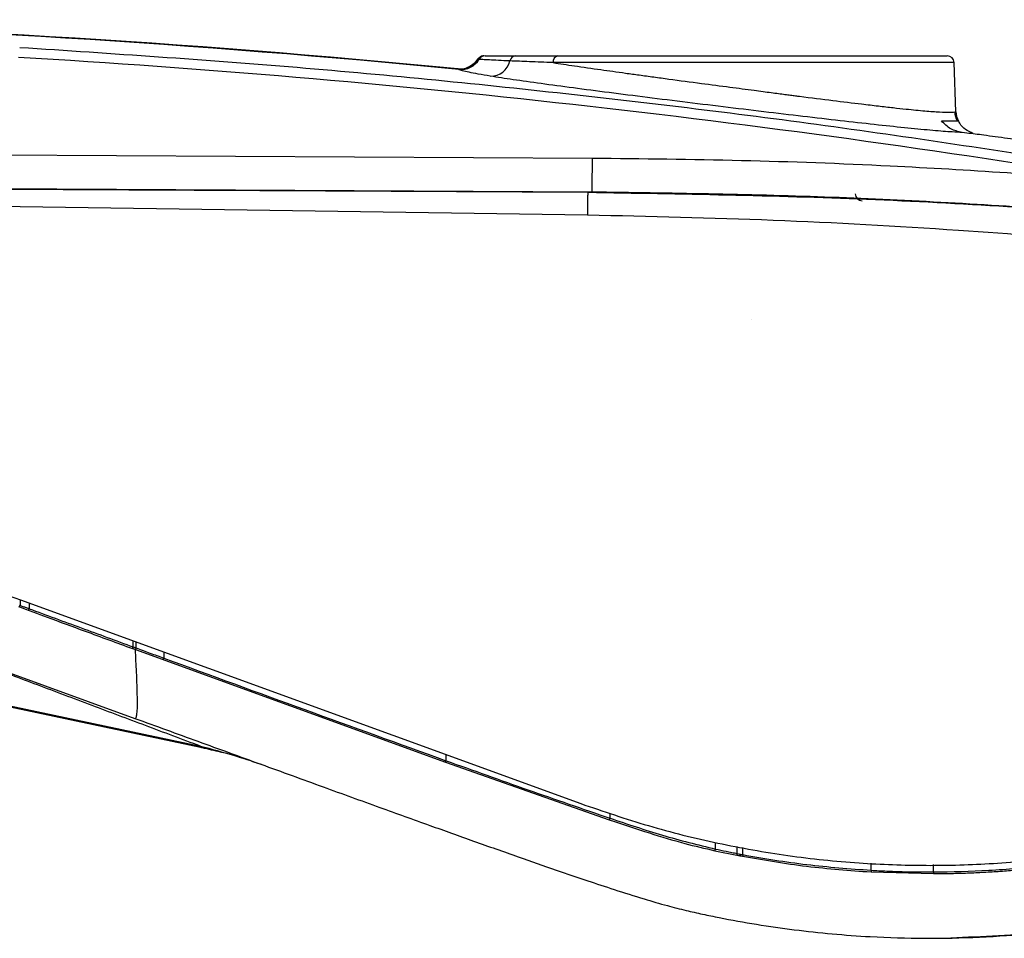
# Model space of a CAD drawing. Units: millimetres. Extents: x -536 to 695, y -113 to 408.
# Drawn here: x 331 to 471, y 278 to 408 of the extents above; entities that cross this region are included whole.
import ezdxf

# ---------------------------------------------------------------- set-up
doc = ezdxf.new("R2010")
doc.units = ezdxf.units.MM
doc.linetypes.add('CENTERX2', pattern=[20.32, 12.7, -2.54, 2.54, -2.54])

msp = doc.modelspace()

# ---------------------------------------------------------------- linework, layer by layer
at = {"color": 7, "linetype": 'Continuous', "lineweight": 25}
for p, q in [((396.54, 403.19), (396.17, 402.84)), ((396.34, 402.82), (396.17, 402.84)), ((407.49, 403.31), (462.53, 403.31)), ((393.49, 401.38), (393.34, 401.46)), ((463.77, 395.41), (463.53, 402.35)), ((463.61, 395.37), (463.77, 395.41)), ((463.94, 394.1), (464.13, 394.08)), ((173.45, 390.1), (412.37, 388.85)), ((411.68, 380.77), (173.26, 384.32)), ((412.32, 384.04), (173.27, 385.29)), ((173.27, 385.25), (411.7, 384.01)), ((411.7, 384.01), (412.32, 384.04)), ((174.68, 344.38), (356.95, 305.65)), ((174.68, 344.25), (356.93, 305.51)), ((331.48, 326.38), (410.72, 297.54)), ((331.3, 325.62), (331.45, 325.57)), ((347.33, 319.47), (347.73, 319.33)), ((347.33, 319.47), (347.33, 319.47)), ((347.34, 319.47), (347.33, 319.47)), ((347.74, 319.32), (347.34, 319.47)), ((347.42, 319.7), (347.43, 319.7)), ((347.43, 319.7), (347.84, 319.55)), ((347.73, 319.33), (391.57, 303.39)), ((328.34, 316.62), (347.67, 309.59)), ((356.95, 305.65), (358.13, 305.36)), ((391.65, 303.61), (391.67, 303.61)), ((391.57, 303.39), (414.76, 295.24)), ((391.57, 303.39), (391.57, 303.39)), ((391.58, 303.38), (391.57, 303.39)), ((414.76, 295.24), (414.76, 295.24)), ((414.78, 295.24), (414.76, 295.24)), ((414.85, 295.47), (414.86, 295.47)), ((429.76, 291.11), (429.76, 291.11)), ((429.7, 290.87), (432.79, 290.24)), ((429.7, 290.87), (429.7, 290.87)), ((429.71, 290.87), (429.7, 290.87)), ((432.79, 290.24), (433.2, 290.16)), ((433.2, 290.16), (432.79, 290.24)), ((432.84, 290.48), (433.24, 290.4)), ((433.2, 290.16), (433.6, 290.09)), ((433.2, 290.16), (433.2, 290.16)), ((460.07, 288.8), (460.07, 288.8)), ((451.77, 287.87), (460.6, 287.63)), ((451.77, 287.87), (451.77, 287.87)), ((460.6, 287.87), (460.6, 287.87)), ((460.6, 287.63), (460.6, 287.63)), ((460.02, 278.49), (463.04, 278.52)), ((460.02, 278.49), (460.02, 278.49)), ((460.02, 278.49), (460.02, 278.49))]:
    msp.add_line(p, q, dxfattribs=at)
at = {"color": 8, "linetype": 'Continuous', "lineweight": 25}
for p, q in [((463.53, 402.35), (406.8, 402.35)), ((465.31, 392.38), (464.64, 392.47)), ((331.45, 326.39), (331.45, 325.57)), ((332.71, 325.93), (332.71, 325.1)), ((347.43, 319.7), (347.43, 320.57)), ((347.84, 319.55), (347.84, 320.43)), ((351.77, 318.99), (351.77, 318.11)), ((391.67, 303.61), (391.67, 304.47)), ((414.86, 295.47), (414.86, 296.19)), ((429.76, 291.11), (429.76, 292.05)), ((432.84, 290.48), (432.84, 291.48)), ((433.66, 290.32), (433.66, 291.33)), ((451.79, 288.11), (451.79, 289.09)), ((460.6, 287.87), (460.6, 288.92))]:
    msp.add_line(p, q, dxfattribs=at)
at = {"color": 7, "linetype": 'CENTERX2'}
msp.add_line((434.92, 366.07), (434.92, 366.07), dxfattribs=at)
at = {"color": 8, "linetype": 'Continuous', "lineweight": 25, "flags": 128}
msp.add_lwpolyline([(358.13, 305.36), (358.13, 305.31), (358.13, 305.28), (358.14, 305.26), (358.15, 305.25), (358.15, 305.25)], dxfattribs=at)
at = {"color": 7, "linetype": 'Continuous', "lineweight": 25, "flags": 128}
for points in [[(433.61, 290.09), (433.59, 290.09), (433.38, 290.13), (433.2, 290.16)], [(433.24, 290.4), (433.64, 290.32), (433.66, 290.32), (433.66, 290.32)]]:
    msp.add_lwpolyline(points, dxfattribs=at)
at = {"color": 7, "linetype": 'Continuous', "lineweight": 25}
for centre, radius, start, end in [((242.82, -1134.41), 1543.22, 84.40277, 88.70366), ((242.82, -1134.41), 1543.16, 84.39704, 88.54215), ((393.77, 404.37), 3, 264.6433, 328.9919), ((397.02, 402.31), 1, 118.8724, 147.7448), ((397.19, 402.32), 0.993, 90.0618, 149.2781), ((397.02, 402.31), 1, 90, 118.8724), ((397.99, 403.22), 2.79, 268.789, 346.8531), ((401.58, 402.42), 0.889, 93.1729, 169.3761), ((407.67, 402.45), 0.877, 101.9302, 187.0131), ((462.53, 402.31), 1, 2, 90), ((393.64, 404.45), 3, 264.4028, 288.6895), ((466.62, 395.48), 3.01, 182.1077, 207.2565), ((466.77, 395.51), 3, 182, 208.4927), ((127.75, 389.54), 284.62, 358.8932, 359.8613), ((450.53, 383.81), 1, 182, 270), ((329.55, 326.2), 2, 334.524, 341.4937), ((330.66, 325.8), 2.17, 334.942, 341.3653), ((345.38, 320.39), 2.15, 334.9783, 341.4528), ((349.73, 318.79), 2.15, 334.9893, 341.4811), ((389.61, 304.28), 2.15, 335.353, 341.8422), ((389.62, 304.28), 2.15, 335.3533, 341.8424), ((412.65, 296.15), 2.3, 336.8234, 342.8779), ((412.66, 296.14), 2.3, 336.8252, 342.8792), ((426.3, 291.8), 3.53, 344.7951, 348.7259), ((426.3, 291.8), 3.53, 344.7975, 348.7282), ((428.98, 291.17), 3.92, 346.3597, 349.8938), ((659.97, 288.53), 199.37, 180.1903, 180.2597), ((660.04, 288.53), 199.44, 180.1903, 180.2596)]:
    msp.add_arc(centre, radius, start, end, dxfattribs=at)
at = {"color": 8, "linetype": 'Continuous', "lineweight": 25}
for centre, radius, start, end in [((393.64, 404.45), 3, 288.6895, 327.7448), ((357.33, 305.54), 0.402, 164.7112, 184.0968)]:
    msp.add_arc(centre, radius, start, end, dxfattribs=at)
at = {"color": 7, "linetype": 'Continuous', "lineweight": 25}
msp.add_ellipse((242.82, -1100.89), major_axis=(10.45, 1506.53), ratio=0.999775, start_param=6.126946, end_param=6.231412, dxfattribs=at)
for points, knots in [([(331.37, 404.51), (344.46, 403.64), (370.67, 401.9), (409.88, 397.98), (449.03, 393.17), (474.99, 389.1), (487.99, 387.06)], [0, 0, 0, 0, 0.249263, 0.498979, 0.749206, 1, 1, 1, 1]), ([(396.19, 402.86), (395.97, 402.58), (395.53, 402), (394.86, 401.72), (394.53, 401.58)], [0, 0, 0, 0, 0.49504, 1, 1, 1, 1]), ([(400.7, 402.59), (400.13, 402.61), (399, 402.66), (397.75, 402.73), (396.81, 402.78), (396.5, 402.81), (396.34, 402.82)], [0, 0, 0, 0, 0.250941, 0.501023, 0.750622, 1, 1, 1, 1]), ([(397.19, 403.31), (397.38, 403.31), (397.75, 403.31), (399.05, 403.31), (400.59, 403.31), (401.53, 403.31)], [0, 0, 0, 0, 0.280495, 0.560119, 1, 1, 1, 1]), ([(406.8, 402.35), (405.65, 402.39), (403.35, 402.48), (401.58, 402.55), (400.7, 402.59)], [0, 0, 0, 0, 0.500418, 1, 1, 1, 1]), ([(401.53, 403.31), (402.5, 403.31), (404.25, 403.31), (406.5, 403.31), (407.49, 403.31)], [0, 0, 0, 0, 0.559784, 1, 1, 1, 1]), ([(397.93, 400.43), (397.33, 400.53), (396.15, 400.73), (394.86, 400.98), (393.92, 401.21), (393.63, 401.33), (393.49, 401.38)], [0, 0, 0, 0, 0.249719, 0.499957, 0.748739, 1, 1, 1, 1]), ([(406.8, 402.35), (407.79, 402.2), (409.89, 401.88), (412.81, 401.46), (415.27, 401.12), (417.08, 400.86), (419.01, 400.6), (421.06, 400.32), (423.97, 399.92), (427.58, 399.44), (431.62, 398.91), (434.53, 398.53), (436.47, 398.27), (437.62, 398.12), (438.65, 397.98), (439.57, 397.86), (440.37, 397.76), (441.06, 397.67), (443.1, 397.4), (446.34, 397), (450.01, 396.55), (452.8, 396.22), (454.9, 395.98), (457.18, 395.73), (459.48, 395.51), (461.53, 395.36), (462.97, 395.3), (463.4, 395.35), (463.61, 395.37)], [0, 0, 0, 0, 0.052952, 0.112228, 0.137731, 0.164249, 0.191786, 0.220342, 0.249917, 0.311682, 0.365426, 0.411131, 0.428259, 0.443906, 0.458071, 0.470753, 0.481952, 0.491667, 0.499898, 0.568381, 0.632907, 0.673743, 0.712819, 0.750135, 0.814031, 0.876959, 0.938941, 1, 1, 1, 1]), ([(464.64, 392.47), (464.2, 392.49), (463.12, 392.54), (460.62, 392.73), (457.1, 393.07), (452.89, 393.51), (448.1, 394.05), (442.87, 394.65), (437.32, 395.31), (431.58, 396.01), (425.79, 396.71), (420.11, 397.42), (414.66, 398.11), (409.59, 398.77), (405.02, 399.38), (401.02, 399.95), (398.96, 400.27), (397.93, 400.43)], [0, 0, 0, 0, 0.046839, 0.114883, 0.182998, 0.250899, 0.319289, 0.38747, 0.455316, 0.523426, 0.591582, 0.659682, 0.727613, 0.795724, 0.863803, 0.931907, 1, 1, 1, 1]), ([(461.74, 394.1), (462.25, 394.12), (463.27, 394.14), (463.72, 394.12), (463.94, 394.1)], [0, 0, 0, 0, 0.500806, 1, 1, 1, 1]), ([(464.64, 392.47), (464.08, 392.6), (462.96, 392.85), (462.15, 393.68), (461.74, 394.1)], [0, 0, 0, 0, 0.495585, 1, 1, 1, 1]), ([(466.18, 392.31), (465.82, 392.49), (465.1, 392.85), (464.41, 393.51), (464.21, 393.99), (464.17, 394.1)], [0, 0, 0, 0, 0.436153, 0.871668, 1, 1, 1, 1]), ([(476.32, 390.81), (475.72, 390.91), (473.99, 391.19), (471.04, 391.62), (467.88, 392.06), (466.09, 392.29), (465.31, 392.38)], [0, 0, 0, 0, 0.158998, 0.460749, 0.763504, 1, 1, 1, 1]), ([(412.37, 388.85), (419.39, 388.77), (433.44, 388.61), (458.51, 387.7), (476.51, 386.43), (487.51, 385.66)], [0, 0, 0, 0, 0.280033, 0.560018, 1, 1, 1, 1]), ([(411.7, 384.01), (411.7, 383.97), (411.7, 383.87), (411.69, 383.13), (411.69, 382.05), (411.68, 381.18), (411.68, 380.77)], [0, 0, 0, 0, 0.241204, 0.5, 0.758796, 1, 1, 1, 1]), ([(411.7, 384.01), (424.85, 383.79), (451.31, 383.34), (491.14, 380.78), (517.72, 377.79), (531.07, 376.29)], [0, 0, 0, 0, 0.329641, 0.663348, 1, 1, 1, 1]), ([(543.36, 374.71), (532.51, 376.1), (510.81, 378.89), (478.06, 381.69), (445.22, 383.56), (423.28, 383.88), (412.32, 384.04)], [0, 0, 0, 0, 0.250111, 0.500068, 0.75, 1, 1, 1, 1]), ([(530.47, 371.91), (523.18, 372.85), (508.5, 374.73), (486.38, 376.94), (462.83, 378.79), (437.93, 380.18), (420.43, 380.57), (411.68, 380.77)], [0, 0, 0, 0, 0.185066, 0.372492, 0.559387, 0.779673, 1, 1, 1, 1]), ([(326.98, 327.67), (327.38, 327.58), (328.18, 327.4), (329.68, 326.99), (330.78, 326.62), (331.48, 326.38)], [0, 0, 0, 0, 0.2616369, 0.5232538, 1, 1, 1, 1]), ([(331.21, 325.4), (332.55, 324.9), (335.69, 323.75), (341.06, 321.77), (345.09, 320.29), (347.33, 319.47)], [0, 0, 0, 0, 0.250185, 0.583973, 1, 1, 1, 1]), ([(331.45, 325.57), (331.45, 325.57), (331.61, 325.51), (331.93, 325.39), (332.35, 325.24), (332.61, 325.14), (332.71, 325.1), (332.71, 325.1)], [0, 0, 0, 0, 0.000045, 0.375004, 0.750003, 0.999955, 1, 1, 1, 1]), ([(332.71, 325.1), (335.16, 324.2), (340.07, 322.4), (344.97, 320.6), (347.42, 319.7)], [0, 0, 0, 0, 0.5, 1, 1, 1, 1]), ([(347.67, 309.59), (347.74, 309.6), (347.86, 309.62), (347.97, 310.21), (348.03, 311.19), (348.02, 312.54), (347.98, 314.21), (347.89, 316.44), (347.79, 318.24), (347.73, 319.33)], [0, 0, 0, 0, 0.132778, 0.265136, 0.396761, 0.529549, 0.662321, 0.796518, 1, 1, 1, 1]), ([(347.83, 319.55), (348.49, 319.31), (349.8, 318.83), (351.11, 318.35), (351.77, 318.11)], [0, 0, 0, 0, 0.5, 1, 1, 1, 1]), ([(351.77, 318.11), (351.77, 318.11), (358.41, 315.67), (371.7, 310.82), (385, 306.02), (391.65, 303.61)], [0, 0, 0, 0, 0.0000014, 0.5000047, 1, 1, 1, 1]), ([(356.95, 305.65), (354.34, 306.63), (349.12, 308.59), (341.36, 311.51), (335.06, 313.88), (330.18, 315.72), (327.97, 316.55), (326.87, 316.97)], [0, 0, 0, 0, 0.239173, 0.479107, 0.737381, 0.868731, 1, 1, 1, 1]), ([(347.67, 309.59), (350.64, 308.51), (356.58, 306.35), (365.45, 303.12), (374.02, 300), (381.98, 297.11), (389.07, 294.56), (395.6, 292.22), (401.56, 290.12), (406.94, 288.24), (411.45, 286.7), (415.6, 285.33), (419.35, 284.14), (422.74, 283.15), (425.5, 282.44), (427.95, 281.9), (433.03, 280.85), (440.91, 279.57), (450.64, 278.69), (459.38, 278.43), (467.1, 278.59), (474.79, 279.13), (482.37, 280.06), (487.37, 280.89), (489.84, 281.29)], [0, 0, 0, 0, 0.064351, 0.128702, 0.192414, 0.25018, 0.301221, 0.346041, 0.391563, 0.429969, 0.462085, 0.488737, 0.518974, 0.542162, 0.560717, 0.577054, 0.593302, 0.66634, 0.739644, 0.791979, 0.844517, 0.89673, 0.948999, 1, 1, 1, 1]), ([(356.93, 305.51), (357.11, 305.47), (357.52, 305.39), (357.93, 305.3), (358.15, 305.24)], [0, 0, 0, 0, 0.444763, 1, 1, 1, 1]), ([(358.13, 305.36), (359.67, 304.94), (362.24, 304.24), (364.77, 303.37), (365.77, 303), (365.78, 303)], [0, 0, 0, 0, 0.599343, 0.996953, 1, 1, 1, 1]), ([(358.15, 305.24), (358.57, 305.14), (360.35, 304.75), (362.9, 304.01), (364.99, 303.27), (365.78, 303)], [0, 0, 0, 0, 0.162994, 0.684917, 1, 1, 1, 1]), ([(391.67, 303.61), (395.52, 302.23), (403.23, 299.46), (410.98, 296.8), (414.85, 295.47)], [0, 0, 0, 0, 0.500033, 1, 1, 1, 1]), ([(410.72, 297.54), (413.9, 296.46), (420.26, 294.28), (430.07, 291.85), (440.02, 290.08), (449.87, 289.05), (459.58, 288.71), (469.13, 288.96), (478.69, 289.96), (485.05, 290.96), (488.23, 291.46)], [0, 0, 0, 0, 0.127993, 0.256599, 0.384598, 0.513244, 0.633937, 0.754629, 0.877275, 1, 1, 1, 1]), ([(414.76, 295.24), (416.66, 294.61), (420.19, 293.44), (425.16, 291.92), (428.28, 291.2), (429.7, 290.87)], [0, 0, 0, 0, 0.383768, 0.717587, 1, 1, 1, 1]), ([(414.86, 295.47), (414.86, 295.47), (416.09, 295.05), (418.55, 294.24), (423.48, 292.65), (427.25, 291.73), (429.76, 291.11)], [0, 0, 0, 0, 0.000004, 0.250549, 0.501022, 1, 1, 1, 1]), ([(429.76, 291.11), (429.76, 291.11), (430.28, 291), (431.04, 290.84), (432.07, 290.63), (432.58, 290.53), (432.84, 290.48), (432.84, 290.48)], [0, 0, 0, 0, 0.000019, 0.499498, 0.749751, 0.999981, 1, 1, 1, 1]), ([(433.24, 290.4), (433.24, 290.39), (433.23, 290.34), (433.22, 290.28), (433.21, 290.21), (433.2, 290.17), (433.2, 290.17), (433.2, 290.16)], [0, 0, 0, 0, 0.108706, 0.342129, 0.56142, 0.78071, 1, 1, 1, 1]), ([(433.6, 290.09), (436.62, 289.57), (442.64, 288.54), (448.73, 288.09), (451.77, 287.87)], [0, 0, 0, 0, 0.500794, 1, 1, 1, 1]), ([(433.66, 290.32), (433.66, 290.32), (435.16, 290.04), (438.16, 289.53), (444.2, 288.68), (448.75, 288.34), (451.78, 288.11)], [0, 0, 0, 0, 0.000003, 0.250662, 0.501064, 1, 1, 1, 1]), ([(460.6, 287.87), (463.21, 287.92), (468.43, 288.02), (477.49, 288.81), (483.9, 289.84), (487.73, 290.45)], [0, 0, 0, 0, 0.287205, 0.573541, 1, 1, 1, 1]), ([(460.6, 287.63), (461.36, 287.64), (462.87, 287.65), (465.15, 287.71), (467.45, 287.81), (469.77, 287.95), (472.11, 288.12), (474.83, 288.37), (478.3, 288.77), (482.88, 289.42), (486.3, 289.97), (488.2, 290.28)], [0, 0, 0, 0, 0.0814957, 0.1637499, 0.2467175, 0.3303677, 0.414749, 0.4999374, 0.6254104, 0.7922555, 1, 1, 1, 1]), ([(451.79, 288.11), (451.79, 288.11), (452.52, 288.07), (453.99, 287.99), (456.93, 287.89), (459.13, 287.88), (460.6, 287.87)], [0, 0, 0, 0, 0.000007, 0.250151, 0.500244, 1, 1, 1, 1]), ([(489.84, 281.29), (487.63, 280.93), (483.2, 280.21), (474.29, 279), (467.54, 278.71), (463.04, 278.52)], [0, 0, 0, 0, 0.2494093, 0.4989235, 1, 1, 1, 1])]:
    msp.add_open_spline(points, degree=3, knots=knots, dxfattribs=at)
for points in [[(347.43, 319.7), (347.42, 319.67), (347.4, 319.61), (347.37, 319.53), (347.35, 319.48), (347.34, 319.47), (347.34, 319.47)], [(347.83, 319.55), (347.82, 319.52), (347.8, 319.46), (347.77, 319.38), (347.75, 319.33), (347.75, 319.32), (347.74, 319.32)], [(433.66, 290.32), (433.65, 290.29), (433.64, 290.23), (433.62, 290.15), (433.61, 290.1), (433.61, 290.09), (433.61, 290.09)], [(451.79, 288.11), (451.78, 288.08), (451.78, 288.01), (451.78, 287.93), (451.77, 287.88), (451.77, 287.87), (451.77, 287.87)]]:
    msp.add_open_spline(points, degree=3, dxfattribs=at)

doc.saveas('drawing.dxf')
